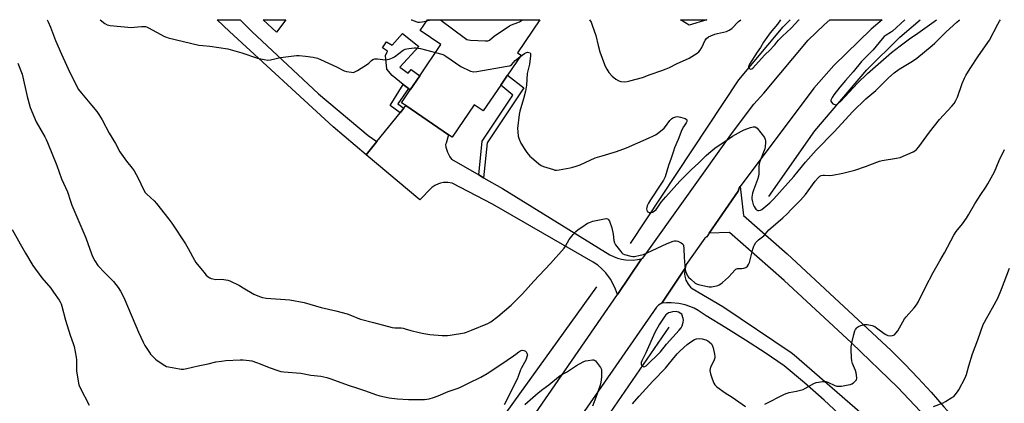
# Model space of a CAD drawing. Units: inches. Extents: x 1273767 to 1279767, y 557450 to 561450.
# Drawn here: x 1276458 to 1276991, y 561242 to 561450 of the extents above; entities that cross this region are included whole.
import ezdxf

# ---------------------------------------------------------------- set-up
doc = ezdxf.new("R2010")
doc.units = ezdxf.units.IN
doc.header["$MEASUREMENT"] = 0
for name, color, linetype in [('BLDG-Footprint', 5, 'Continuous'), ('CULTRL-Pad', 6, 'Continuous'), ('HYDRO-Canal', 164, 'Continuous'), ('NTRL-Farm Land', 3, 'Continuous'), ('TRANS-Driveway', 251, 'Continuous'), ('TRANS-Non Street Sidewalk', 7, 'Continuous'), ('TRANS-Road', 130, 'Continuous'), ('Undefined', 1, 'Continuous')]:
    doc.layers.add(name, color=color, linetype=linetype)

msp = doc.modelspace()

# ---------------------------------------------------------------- linework, layer by layer
at = {"layer": 'BLDG-Footprint', "elevation": 557.04}
msp.add_lwpolyline([(1276718.12, 561414.4), (1276708.59, 561400.42), (1276703.73, 561403.73), (1276691.75, 561386.15), (1276689.83, 561387.46), (1276666.66, 561403.25), (1276664.29, 561404.86), (1276669.02, 561411.81), (1276674.22, 561419.44), (1276685.73, 561436.35), (1276674.51, 561443.99), (1276678.46, 561449.78), (1276739.27, 561449.78), (1276727.11, 561431.93), (1276729.13, 561430.55), (1276721.79, 561419.78)], close=True, dxfattribs=at)
at = {"layer": 'CULTRL-Pad'}
msp.add_lwpolyline([(1276665, 561442.33), (1276673.76, 561435.35), (1276663.43, 561424.09), (1276667.94, 561420.82), (1276669.62, 561422.9), (1276674.22, 561419.44), (1276669.02, 561411.81), (1276668.19, 561412.47), (1276665.31, 561414.76), (1276659.37, 561419.5), (1276656.52, 561422.93), (1276655.8, 561430.36), (1276656.87, 561432.8), (1276654.01, 561434.49), (1276656.22, 561437.87), (1276659.26, 561436.01)], close=True, dxfattribs=at)
at = {"layer": 'HYDRO-Canal'}
for points in [[(1276788.28, 561328.7), (1276847.05, 561417.18), (1276870.97, 561445.84), (1276874.71, 561449.79)], [(1276863.15, 561354.08), (1276888.05, 561389.65), (1276916.32, 561422.61), (1276934.12, 561440.38), (1276945.14, 561449.79)], [(1276618.36, 561088.35), (1276707.07, 561217.6), (1276770.06, 561305.12)], [(1276657.57, 561065.72), (1276733.76, 561173.67), (1276809.27, 561283.39)]]:
    msp.add_lwpolyline(points, dxfattribs=at)
at = {"layer": 'NTRL-Farm Land'}
for points in [[(1276601.76, 561449.77, 0), (1276596.72, 561442.96, 0), (1276589.45, 561449.77, 0)], [(1276829.61, 561449.78, 0), (1276820.16, 561446.78, 0), (1276815.36, 561449.78, 0)]]:
    msp.add_polyline3d(points, close=True, dxfattribs=at)
at = {"layer": 'TRANS-Driveway'}
for points in [[(1276651.1, 561383.83), (1276645.34, 561376.61), (1276627.32, 561391.71), (1276571.32, 561443.33), (1276564.55, 561449.77), (1276576.96, 561449.77), (1276583.37, 561443.33), (1276619.54, 561409.7), (1276646.41, 561387.15)], [(1276706.19, 561365.75), (1276708.79, 561364.25), (1276719.02, 561358.33), (1276777.16, 561322.59), (1276779.18, 561321.58), (1276781.29, 561320.78), (1276783.47, 561320.18), (1276785.7, 561319.81), (1276789.87, 561319.69), (1276792.12, 561319.94), (1276794.33, 561320.41), (1276781.25, 561301.08), (1276780.28, 561303.93), (1276779.03, 561306.66), (1276777.53, 561309.27), (1276774.98, 561312.68), (1276772.9, 561314.85), (1276770.62, 561316.82), (1276768.17, 561318.55), (1276713.55, 561350), (1276691.78, 561361.27), (1276689.5, 561361.69), (1276687.19, 561361.66), (1276685.55, 561361.36), (1276684.44, 561361.02), (1276682.36, 561360.01), (1276680.78, 561358.87), (1276674.32, 561352.33), (1276645.34, 561376.61), (1276651.1, 561383.83), (1276663.59, 561399.41), (1276665.57, 561401.88), (1276666.66, 561403.25), (1276689.83, 561387.46), (1276688.57, 561382.93), (1276688.25, 561382.22), (1276688.45, 561380.79), (1276689.21, 561378.13), (1276690.53, 561375.56), (1276691.45, 561374.27)]]:
    msp.add_lwpolyline(points, close=True, dxfattribs=at)
msp.add_polyline3d([(1276998.5, 561174.34, 0), (1276978.82, 561199.49, 0), (1276960.37, 561221.8, 0), (1276932.99, 561250.6, 0), (1276908.05, 561274.94, 0), (1276871.54, 561308.6, 0), (1276841.93, 561334.56, 0), (1276831, 561334.21, 0), (1276846.57, 561356.93, 0), (1276847.08, 561358.56, 0), (1276847.75, 561359.46, 0), (1276849.51, 561343.81, 0), (1276873.09, 561322.96, 0), (1276929.43, 561270.64, 0), (1276936.86, 561263.33, 0), (1276944.08, 561255.82, 0), (1276951.1, 561248.12, 0), (1276957.91, 561240.23, 0), (1276985.72, 561209.94, 0), (1276986.7, 561209, 0), (1276987.8, 561208.23, 0), (1276989.02, 561207.65, 0), (1276990.31, 561207.27, 0), (1276991.65, 561207.1, 0)], dxfattribs=at)
at = {"layer": 'TRANS-Non Street Sidewalk'}
for points in [[(1276708.79, 561364.25), (1276706.19, 561365.75), (1276708.05, 561383.99), (1276724.71, 561409.01), (1276718.12, 561414.4), (1276721.79, 561419.78), (1276730.58, 561412.88), (1276710.71, 561383.04)], [(1276665.57, 561401.88), (1276663.59, 561399.41), (1276658.19, 561403.42), (1276665.31, 561414.76), (1276668.19, 561412.47), (1276662.43, 561404.21)]]:
    msp.add_lwpolyline(points, close=True, dxfattribs=at)
at = {"layer": 'TRANS-Road'}
msp.add_lwpolyline([(1276726.27, 561221.31), (1276781.25, 561301.08), (1276794.33, 561320.41), (1276795.06, 561320.62), (1276843.61, 561388.7), (1276855.19, 561404.08), (1276860.59, 561410.01), (1276884.44, 561438.63), (1276893.2, 561447.03), (1276896.17, 561449.79), (1276924.65, 561449.79), (1276918.66, 561444.75), (1276898.33, 561424.98), (1276887.62, 561412.81), (1276847.75, 561359.46), (1276847.08, 561358.56), (1276846.57, 561356.93), (1276831, 561334.21), (1276829.63, 561332.2), (1276828.58, 561331.55), (1276818.55, 561317.31), (1276817.88, 561315.25), (1276805.32, 561296.35), (1276803.57, 561295.3), (1276802.34, 561294.25), (1276742.88, 561208.31)], dxfattribs=at)
msp.add_polyline3d([(1276903.64, 561234.04, 0), (1276893.17, 561243.75, 0), (1276882.48, 561253.21, 0), (1276871.59, 561262.44, 0), (1276861.18, 561269.46, 0), (1276850.66, 561276.3, 0), (1276840.01, 561282.95, 0), (1276829.25, 561289.41, 0), (1276827.21, 561290.97, 0), (1276825.05, 561292.35, 0), (1276822.79, 561293.55, 0), (1276820.43, 561294.56, 0), (1276818.01, 561295.37, 0), (1276814.54, 561296.14, 0), (1276810.44, 561296.58, 0), (1276807.87, 561296.57, 0), (1276805.32, 561296.35, 0), (1276817.88, 561315.25, 0), (1276817.69, 561314.17, 0), (1276817.65, 561312, 0), (1276817.78, 561310.92, 0), (1276818.37, 561308.83, 0), (1276819.48, 561306.69, 0), (1276820.86, 561305.01, 0), (1276821.68, 561304.27, 0), (1276838.37, 561294.6, 0), (1276875.37, 561269.55, 0), (1276877.01, 561268.31, 0), (1276920.84, 561230.21, 0)], dxfattribs=at)
at = {"layer": 'Undefined'}
for points, elevation in [([(1276728.51, 561429.65), (1276731.01, 561431.46), (1276732.01, 561432.01), (1276732.53, 561432.13), (1276733.3, 561432.11), (1276733.94, 561431.87), (1276734.19, 561431.54), (1276734.27, 561431.06), (1276734.23, 561430.23), (1276733.59, 561425.77), (1276733.33, 561424.3), (1276732.48, 561420.66), (1276731.96, 561414.33), (1276731.48, 561411.12), (1276730.4, 561406.89), (1276728.42, 561400.26), (1276728.09, 561398.54), (1276727.17, 561390.94), (1276727.27, 561389.16), (1276727.6, 561386.79), (1276728.08, 561385.1), (1276729, 561382.96), (1276731.07, 561379.54), (1276732.24, 561377.94), (1276733.86, 561375.96), (1276734.68, 561375.13), (1276738.78, 561371.68), (1276739.99, 561370.84), (1276741.32, 561370.29), (1276746.62, 561368.62), (1276747.46, 561368.41), (1276748.3, 561368.33), (1276749.73, 561368.48), (1276755.75, 561369.57), (1276757.14, 561369.88), (1276758.99, 561370.42), (1276761.06, 561371.2), (1276766.46, 561373.8), (1276769.28, 561374.98), (1276772.92, 561376.15), (1276780.78, 561378.43), (1276786.2, 561380.48), (1276798.51, 561385.76), (1276800.85, 561386.85), (1276801.84, 561387.38), (1276802.78, 561388.03), (1276806.55, 561391.14), (1276807.31, 561391.99), (1276809.61, 561395.25), (1276810.57, 561396.2), (1276811.28, 561396.61), (1276812.91, 561397.15), (1276814.03, 561397.3), (1276815.42, 561397.06), (1276817.87, 561396.26), (1276818.53, 561395.88), (1276818.79, 561395.52), (1276818.89, 561395.09), (1276818.81, 561394.62), (1276818.45, 561393.91), (1276817.01, 561391.76), (1276816.12, 561390.08), (1276814.16, 561384.85), (1276812.22, 561380.41), (1276811.53, 561378.54), (1276810.39, 561374.91), (1276808.92, 561370.86), (1276807.04, 561364.67), (1276806.13, 561362.92), (1276804.82, 561360.73), (1276799.11, 561352.21), (1276798.13, 561350.55), (1276797.42, 561349), (1276797.17, 561348.19), (1276797.09, 561347.39), (1276797.14, 561346.63), (1276797.39, 561346.01), (1276797.74, 561345.73), (1276798.45, 561345.48), (1276799.24, 561345.4), (1276799.78, 561345.46), (1276800.32, 561345.63), (1276801.08, 561346.05), (1276802.16, 561347.05), (1276803.09, 561348.23), (1276805, 561350.93), (1276807.44, 561353.96), (1276815.04, 561362.38), (1276821.43, 561368.68), (1276825.21, 561372.14), (1276829.25, 561376.2), (1276830.72, 561377.52), (1276834.05, 561380.27), (1276835.19, 561381.1), (1276839.93, 561384.17), (1276843.62, 561386.66), (1276848.37, 561389.51), (1276849.94, 561390.2), (1276853.35, 561391.36), (1276854.76, 561391.79), (1276855.56, 561391.87), (1276855.8, 561391.83), (1276856.23, 561391.6), (1276856.82, 561391.05), (1276860.83, 561386.02), (1276861.11, 561385.53), (1276861.28, 561385.02), (1276861.38, 561384.2), (1276861.38, 561383.07), (1276861.25, 561381.07), (1276860.97, 561379.86), (1276858.39, 561373.09), (1276857.95, 561371.68), (1276857.75, 561370.17), (1276857.74, 561366.32), (1276857.62, 561365.17), (1276857.09, 561363.31), (1276854.95, 561357.59), (1276854.4, 561355.92), (1276854.05, 561353.66), (1276854.06, 561352.8), (1276854.2, 561351.94), (1276854.8, 561349.66), (1276855.22, 561348.64), (1276855.74, 561347.69), (1276856.19, 561347.18), (1276856.57, 561346.89), (1276857.3, 561346.56), (1276857.81, 561346.45), (1276858.7, 561346.59), (1276859.43, 561347), (1276863.69, 561350.64), (1276865.89, 561352.84), (1276876.79, 561364.93), (1276879.17, 561367.72), (1276883.07, 561372.64), (1276888.85, 561379.18), (1276898.55, 561389.16), (1276908.67, 561400.09), (1276915.69, 561407), (1276921.11, 561411.52), (1276927.97, 561418.36), (1276931.06, 561421.03), (1276933.82, 561423.05), (1276936.47, 561424.68), (1276941.06, 561427.33), (1276943.38, 561428.88), (1276951.72, 561435.74), (1276953.11, 561437.04), (1276959.13, 561443.24), (1276964.93, 561448.49), (1276966.27, 561449.55), (1276966.62, 561449.79)], 558), ([(1276766.19, 561449.78), (1276766.97, 561448.37), (1276767.6, 561446.74), (1276769.49, 561441.25), (1276770.79, 561435.77), (1276771.74, 561432.48), (1276774.22, 561425.61), (1276774.8, 561424.26), (1276775.49, 561422.94), (1276776.61, 561421.21), (1276778.35, 561419.24), (1276780.36, 561417.66), (1276782.01, 561416.62), (1276783.08, 561416.34), (1276785.07, 561416.24), (1276786.5, 561416.33), (1276787.93, 561416.64), (1276794.76, 561418.45), (1276799.01, 561420.2), (1276805.27, 561422.24), (1276807.67, 561423.16), (1276809.51, 561423.93), (1276813.15, 561425.84), (1276820.03, 561429.03), (1276824.37, 561431.59), (1276825.25, 561432.31), (1276826.12, 561433.37), (1276827, 561434.77), (1276828.82, 561438.66), (1276829.51, 561439.54), (1276830.57, 561440.47), (1276831.84, 561441.13), (1276834.05, 561441.91), (1276835.46, 561442.31), (1276840.3, 561443.42), (1276841.11, 561443.7), (1276841.82, 561444.08), (1276843.13, 561445.11), (1276846.84, 561448.77), (1276848.13, 561449.78)], 556), ([(1276869.54, 561449.78), (1276867.83, 561447.3), (1276863.98, 561442.75), (1276860.34, 561437.65), (1276858.67, 561434.69), (1276856.88, 561432.19), (1276852.75, 561425.64), (1276852.39, 561424.89), (1276852.24, 561424.39), (1276852.28, 561423.82), (1276852.49, 561423.47), (1276852.99, 561423.11), (1276853.39, 561423.04), (1276853.95, 561423.2), (1276854.5, 561423.59), (1276860.87, 561430.6), (1276864.14, 561433.7), (1276865.82, 561435.4), (1276866.47, 561436.19), (1276867.53, 561437.68), (1276868.37, 561438.64), (1276870.7, 561440.93), (1276875.23, 561445.14), (1276879.51, 561449.73), (1276879.57, 561449.78)], 556), ([(1276936.86, 561449.79), (1276930.23, 561443.62), (1276929.08, 561442.78), (1276926.67, 561441.5), (1276925.74, 561440.76), (1276924.56, 561439.42), (1276919.67, 561433.41), (1276916.56, 561430.48), (1276913.3, 561427.19), (1276908.9, 561421.48), (1276904.67, 561416.94), (1276901.69, 561413.26), (1276898.42, 561409.04), (1276897.5, 561407.7), (1276896.95, 561406.67), (1276896.82, 561406.18), (1276896.83, 561405.73), (1276897.1, 561405.08), (1276897.93, 561404.33), (1276898.92, 561403.81), (1276899.7, 561403.78), (1276900.19, 561403.97), (1276900.64, 561404.28), (1276902.11, 561405.71), (1276911.14, 561415.45), (1276916.62, 561420.64), (1276925.25, 561428.31), (1276929.62, 561432.05), (1276934.38, 561435.72), (1276939.35, 561439.35), (1276943.95, 561442.52), (1276954, 561449.79)], 556), ([(1276682.8, 561432.04), (1276686.21, 561431.14), (1276687.3, 561430.7), (1276688.31, 561430.09), (1276696.41, 561424.54), (1276701.75, 561422), (1276702.56, 561421.7), (1276703.4, 561421.55), (1276705.13, 561421.73), (1276721.49, 561424.57), (1276722.91, 561424.88), (1276723.43, 561425.08), (1276723.88, 561425.37), (1276725.84, 561427.62), (1276728.51, 561429.65)], 558)]:
    msp.add_lwpolyline(points, dxfattribs=dict(at, elevation=elevation))
at = {"layer": 'Undefined', "elevation": 560}
msp.add_lwpolyline([(1276813.12, 561291.75), (1276811.15, 561291.58), (1276809.76, 561291.33), (1276808.95, 561291.04), (1276807.97, 561290.46), (1276807.44, 561289.98), (1276806.89, 561289.29), (1276804.1, 561285.03), (1276801.6, 561280.48), (1276796.62, 561269.51), (1276794.44, 561265.1), (1276794.17, 561264.14), (1276794.14, 561263.39), (1276794.31, 561262.72), (1276794.78, 561262.23), (1276795.2, 561262.02), (1276795.64, 561261.95), (1276796.12, 561262.07), (1276796.85, 561262.5), (1276797.74, 561263.26), (1276799.56, 561265.11), (1276801.68, 561267.12), (1276804.51, 561270.05), (1276807.91, 561274.13), (1276814.75, 561281.64), (1276815.83, 561283.05), (1276816.36, 561284.1), (1276816.92, 561286.08), (1276817.05, 561287.22), (1276816.9, 561288.04), (1276816.04, 561290.31), (1276815.21, 561290.96), (1276814.28, 561291.53), (1276813.67, 561291.72)], close=True, dxfattribs=at)
at = {"layer": 'Undefined'}
for points in [[(1276472.58, 561449.76, 560), (1276473.1, 561448.6, 560), (1276474.34, 561445.68, 560), (1276477.14, 561438.53, 560), (1276480.29, 561431.11, 560), (1276484.85, 561421.26, 560), (1276489.62, 561412.07, 560), (1276491.08, 561409.99, 560), (1276496.6, 561403.55, 560), (1276499.38, 561400.11, 560), (1276500.56, 561398.4, 560), (1276502.26, 561395.62, 560), (1276506.19, 561388.33, 560), (1276509.51, 561382.81, 560), (1276511.99, 561378.34, 560), (1276515.53, 561373.2, 560), (1276518.66, 561369.4, 560), (1276519.66, 561367.96, 560), (1276521.82, 561364.05, 560), (1276524.75, 561357.86, 560), (1276525.61, 561356.33, 560), (1276526.56, 561355.26, 560), (1276530.48, 561351.66, 560), (1276531.77, 561350.36, 560), (1276538.51, 561341.79, 560), (1276540.05, 561339.64, 560), (1276547.5, 561328.41, 560), (1276548.96, 561326, 560), (1276552.39, 561319.55, 560), (1276553.13, 561318.29, 560), (1276557.33, 561313.07, 560), (1276558.68, 561311.55, 560), (1276559.76, 561310.66, 560), (1276560.68, 561310.04, 560), (1276561.43, 561309.68, 560), (1276562.26, 561309.44, 560), (1276563.96, 561309.16, 560), (1276567.01, 561309.26, 560), (1276568.13, 561309.2, 560), (1276570.35, 561308.78, 560), (1276571.43, 561308.42, 560), (1276576.69, 561305.84, 560), (1276578.71, 561304.68, 560), (1276584.42, 561301.17, 560), (1276587.46, 561299.9, 560), (1276589.15, 561299.34, 560), (1276591.18, 561299.07, 560), (1276603.96, 561298.06, 560), (1276611.71, 561296.64, 560), (1276620.83, 561293.9, 560), (1276628.75, 561292.12, 560), (1276634.89, 561290.54, 560), (1276637.26, 561289.74, 560), (1276640.66, 561288.22, 560), (1276642.17, 561287.67, 560), (1276649.27, 561285.95, 560), (1276659.28, 561283.13, 560), (1276660.74, 561282.93, 560), (1276664.21, 561282.91, 560), (1276665.34, 561282.79, 560), (1276666.44, 561282.51, 560), (1276669.51, 561281.56, 560), (1276673.99, 561280.43, 560), (1276676.54, 561279.93, 560), (1276679.69, 561279.43, 560), (1276686.48, 561278.9, 560), (1276689.31, 561278.85, 560), (1276690.73, 561278.95, 560), (1276698.51, 561280.32, 560), (1276699.61, 561280.65, 560), (1276702.29, 561281.66, 560), (1276711.08, 561285.27, 560), (1276712.79, 561286.28, 560), (1276716.6, 561289.04, 560), (1276723.66, 561295.29, 560), (1276729.87, 561301.37, 560), (1276736.05, 561308.18, 560), (1276744.99, 561317.72, 560), (1276752.45, 561326.07, 560), (1276753.18, 561327.19, 560), (1276755.12, 561330.72, 560), (1276757.31, 561333.53, 560), (1276758.66, 561335.1, 560), (1276759.77, 561336.02, 560), (1276763.84, 561338.81, 560), (1276765.06, 561339.58, 560), (1276766.07, 561340.05, 560), (1276767.92, 561340.64, 560), (1276774.27, 561342.04, 560), (1276775.39, 561342.13, 560), (1276775.83, 561342.02, 560), (1276776.17, 561341.82, 560), (1276776.49, 561341.48, 560), (1276776.89, 561340.74, 560), (1276778.17, 561337.11, 560), (1276778.94, 561333.75, 560), (1276779.3, 561330.34, 560), (1276779.72, 561328.99, 560), (1276780.22, 561327.98, 560), (1276783.05, 561324.28, 560), (1276783.62, 561323.63, 560), (1276784.25, 561323.08, 560), (1276785.13, 561322.67, 560), (1276788.46, 561321.8, 560), (1276789.57, 561321.63, 560), (1276790.44, 561321.68, 560), (1276793.66, 561322.27, 560), (1276795.39, 561322.69, 560), (1276797.28, 561323.5, 560), (1276808.11, 561328.71, 560), (1276811.41, 561329.93, 560), (1276812.24, 561330.13, 560), (1276813.06, 561330.12, 560), (1276813.88, 561329.86, 560), (1276814.68, 561329.49, 560), (1276815.73, 561328.93, 560), (1276816.43, 561328.46, 560), (1276816.79, 561328.07, 560), (1276816.99, 561327.6, 560), (1276817.19, 561325.97, 560), (1276817.33, 561320.99, 560), (1276817.89, 561314.51, 560), (1276818.09, 561313.67, 560), (1276818.59, 561312.37, 560), (1276819.22, 561311.12, 560), (1276819.7, 561310.45, 560), (1276820.94, 561309.27, 560), (1276823.37, 561307.24, 560), (1276824.08, 561306.78, 560), (1276825.1, 561306.36, 560), (1276829.06, 561305.46, 560), (1276830.93, 561305.19, 560), (1276832.27, 561305.23, 560), (1276834.82, 561305.65, 560), (1276835.64, 561305.88, 560), (1276836.35, 561306.21, 560), (1276837.26, 561306.76, 560), (1276838.16, 561307.46, 560), (1276841.35, 561310.45, 560), (1276843.33, 561312.54, 560), (1276844.78, 561314.26, 560), (1276845.34, 561314.75, 560), (1276845.7, 561314.93, 560), (1276846.23, 561315.06, 560), (1276848.57, 561315.13, 560), (1276849.68, 561315.3, 560), (1276850.71, 561315.65, 560), (1276851.6, 561316.3, 560), (1276852.25, 561317.2, 560), (1276852.72, 561318.36, 560), (1276854.58, 561325.56, 560), (1276855.07, 561327.18, 560), (1276855.43, 561327.94, 560), (1276856.25, 561329.1, 560), (1276857.61, 561330.56, 560), (1276860.53, 561332.85, 560), (1276863.29, 561336.07, 560), (1276865.64, 561337.94, 560), (1276870.84, 561342.55, 560), (1276873.06, 561344.75, 560), (1276875.22, 561347.12, 560), (1276880.45, 561352.12, 560), (1276883.08, 561355.21, 560), (1276888.39, 561362.41, 560), (1276889.88, 561364.13, 560), (1276890.91, 561365.04, 560), (1276891.61, 561365.42, 560), (1276892.55, 561365.64, 560), (1276893.36, 561365.65, 560), (1276895.93, 561365.42, 560), (1276897.64, 561365.59, 560), (1276903.31, 561366.7, 560), (1276909.78, 561368.28, 560), (1276915.61, 561370.23, 560), (1276921.69, 561372.7, 560), (1276923.1, 561373.19, 560), (1276924.5, 561373.49, 560), (1276932.32, 561374.78, 560), (1276934.34, 561375.26, 560), (1276941.33, 561378.22, 560), (1276942.31, 561378.8, 560), (1276943.14, 561379.53, 560), (1276944.47, 561381, 560), (1276950.24, 561388.84, 560), (1276955.66, 561395.81, 560), (1276962.34, 561402.97, 560), (1276963.59, 561404.5, 560), (1276964.49, 561406.02, 560), (1276965.41, 561407.85, 560), (1276967.95, 561415.18, 560), (1276969.16, 561418.1, 560), (1276969.91, 561419.65, 560), (1276972.13, 561423.41, 560), (1276976.63, 561430.25, 560), (1276982.58, 561438.77, 560), (1276987.12, 561447.36, 560), (1276988.01, 561448.91, 560), (1276988.59, 561449.79, 560)], [(1276501.18, 561449.77, 558), (1276503.79, 561447.77, 558), (1276505.04, 561447.02, 558), (1276505.87, 561446.8, 558), (1276506.74, 561446.68, 558), (1276518.25, 561445.61, 558), (1276519.69, 561445.66, 558), (1276523.68, 561446.17, 558), (1276524.77, 561446.18, 558), (1276525.82, 561446.05, 558), (1276526.62, 561445.78, 558), (1276527.42, 561445.4, 558), (1276536.1, 561440.77, 558), (1276537.18, 561440.29, 558), (1276538.02, 561440.02, 558), (1276554.73, 561436, 558), (1276556.75, 561435.73, 558), (1276560.66, 561435.47, 558), (1276570.34, 561434.01, 558), (1276577.91, 561431.8, 558), (1276586.42, 561429.03, 558), (1276589.95, 561428.18, 558), (1276592.02, 561427.97, 558), (1276593.49, 561428, 558), (1276598.9, 561429.35, 558), (1276607.63, 561430.43, 558), (1276609.06, 561430.41, 558), (1276612.49, 561430.12, 558), (1276616.56, 561429.42, 558), (1276618.88, 561428.92, 558), (1276620.49, 561428.32, 558), (1276629.19, 561424.25, 558), (1276633.28, 561422.1, 558), (1276634.68, 561421.7, 558), (1276637.29, 561421.3, 558), (1276638.14, 561421.29, 558), (1276638.68, 561421.4, 558), (1276639.47, 561421.74, 558), (1276640.48, 561422.32, 558), (1276646.02, 561425.72, 558), (1276646.69, 561426.28, 558), (1276648.09, 561427.73, 558), (1276648.94, 561428.33, 558), (1276649.98, 561428.56, 558), (1276651.41, 561428.56, 558), (1276655.72, 561428.12, 558), (1276656.56, 561428.21, 558), (1276657.67, 561428.51, 558), (1276659.59, 561429.17, 558), (1276660.63, 561429.67, 558), (1276665.31, 561433.28, 558), (1276666.35, 561433.82, 558), (1276667.18, 561434.1, 558), (1276668.31, 561434.28, 558), (1276671.2, 561434.48, 558), (1276672.36, 561434.52, 558), (1276673.22, 561434.45, 558), (1276674.67, 561434.14, 558), (1276682.8, 561432.04, 558)], [(1276669.59, 561449.77, 556), (1276669.88, 561449.71, 556), (1276671.28, 561449.25, 556), (1276672.69, 561448.63, 556), (1276673.21, 561448.5, 556), (1276674.05, 561448.48, 556), (1276675.49, 561448.6, 556), (1276676.63, 561448.79, 556), (1276678.05, 561449.18, 556)], [(1276678.05, 561449.18, 556), (1276680.33, 561449.77, 556)], [(1276685.18, 561449.78, 556), (1276685.42, 561449.67, 556), (1276686.41, 561449.03, 556), (1276698.35, 561440.08, 556), (1276699.83, 561439.13, 556), (1276700.64, 561438.87, 556), (1276701.79, 561438.74, 556), (1276709.71, 561438.3, 556), (1276711.13, 561438.34, 556), (1276711.64, 561438.47, 556), (1276712.08, 561438.73, 556), (1276713.41, 561439.97, 556), (1276714.58, 561440.85, 556), (1276722.92, 561446.41, 556), (1276723.97, 561446.94, 556), (1276727.31, 561448.19, 556), (1276728.33, 561448.7, 556), (1276729.28, 561449.3, 556), (1276729.82, 561449.78, 556)], [(1276456.64, 561426.34, 562), (1276458.99, 561420.3, 562), (1276461.71, 561408.13, 562), (1276463.44, 561402.19, 562), (1276466.64, 561394.48, 562), (1276471.35, 561386.33, 562), (1276472.02, 561385.02, 562), (1276472.79, 561383.23, 562), (1276477.78, 561370.93, 562), (1276480.37, 561363.59, 562), (1276483.62, 561356.6, 562), (1276485.17, 561351.47, 562), (1276485.9, 561349.37, 562), (1276493.54, 561331.73, 562), (1276495.6, 561325.48, 562), (1276497.05, 561321.56, 562), (1276498.37, 561319.24, 562), (1276500.04, 561316.8, 562), (1276503.82, 561312.71, 562), (1276508.48, 561308, 562), (1276510.98, 561304.76, 562), (1276512.28, 561302.9, 562), (1276513.02, 561301.51, 562), (1276514.57, 561298.16, 562), (1276522.08, 561280.67, 562), (1276524.57, 561275.22, 562), (1276525.53, 561273.38, 562), (1276527.89, 561269.7, 562), (1276528.59, 561268.77, 562), (1276529.56, 561267.69, 562), (1276531.18, 561266.03, 562), (1276532.06, 561265.27, 562), (1276536.33, 561262.53, 562), (1276537.13, 561262.14, 562), (1276538.24, 561261.83, 562), (1276544.25, 561260.74, 562), (1276545.12, 561260.65, 562), (1276546.29, 561260.67, 562), (1276548.25, 561260.98, 562), (1276554.34, 561262.46, 562), (1276559.64, 561263.54, 562), (1276563.85, 561264.51, 562), (1276566.88, 561265.02, 562), (1276569.21, 561265.22, 562), (1276577.1, 561265.65, 562), (1276578.76, 561265.59, 562), (1276581.89, 561265.28, 562), (1276583.3, 561265.03, 562), (1276585.85, 561264.22, 562), (1276587.8, 561263.52, 562), (1276592.83, 561261.46, 562), (1276597.48, 561259.86, 562), (1276599.12, 561259.38, 562), (1276600.77, 561259.14, 562), (1276609.97, 561258.47, 562), (1276615.31, 561257.29, 562), (1276620.76, 561256.74, 562), (1276623.95, 561256.13, 562), (1276626.16, 561255.39, 562), (1276635.59, 561251.95, 562), (1276640.57, 561250.4, 562), (1276644.93, 561248.88, 562), (1276650.23, 561246.85, 562), (1276652.73, 561246.11, 562), (1276657.73, 561245.11, 562), (1276662.2, 561244.53, 562), (1276668.15, 561244.19, 562), (1276676.77, 561244.24, 562), (1276679.31, 561244.52, 562), (1276681.74, 561245.22, 562), (1276684.14, 561246.1, 562), (1276689.61, 561248.54, 562), (1276694.55, 561250.15, 562), (1276696.04, 561250.77, 562), (1276700.59, 561253.11, 562), (1276707.29, 561256.28, 562), (1276710.81, 561258.23, 562), (1276718.23, 561263.17, 562), (1276725.06, 561267.85, 562), (1276726.25, 561268.71, 562), (1276727.82, 561270, 562), (1276728.5, 561270.43, 562), (1276729.21, 561270.74, 562), (1276729.75, 561270.82, 562), (1276730.57, 561270.76, 562), (1276731.08, 561270.61, 562), (1276731.51, 561270.34, 562), (1276731.85, 561269.97, 562), (1276732.25, 561269.3, 562), (1276732.43, 561268.81, 562), (1276732.5, 561268.3, 562), (1276732.46, 561267.79, 562), (1276732.12, 561266.51, 562), (1276731.6, 561265.46, 562), (1276729.29, 561261.4, 562), (1276728.77, 561260.2, 562), (1276727.49, 561256.6, 562), (1276726.92, 561255.25, 562), (1276719.95, 561241.25, 562)], [(1276861.08, 561241.71, 562), (1276871.79, 561247.01, 562), (1276873.15, 561247.61, 562), (1276874.24, 561247.91, 562), (1276878.13, 561248.61, 562), (1276880.43, 561249.21, 562), (1276881.83, 561249.67, 562), (1276883.15, 561250.32, 562), (1276887.55, 561252.8, 562), (1276888.9, 561253.36, 562), (1276890.03, 561253.57, 562), (1276892.35, 561253.85, 562), (1276893.21, 561253.9, 562), (1276894.05, 561253.85, 562), (1276895.11, 561253.52, 562), (1276899, 561251.73, 562), (1276900.02, 561251.47, 562), (1276901.05, 561251.34, 562), (1276902.48, 561251.47, 562), (1276906.23, 561252.11, 562), (1276907.37, 561252.35, 562), (1276908.17, 561252.63, 562), (1276909.13, 561253.25, 562), (1276910.17, 561254.22, 562), (1276910.61, 561254.9, 562), (1276910.78, 561255.66, 562), (1276910.76, 561257.3, 562), (1276910.55, 561258.6, 562), (1276910.11, 561259.84, 562), (1276908.51, 561263.7, 562), (1276908.1, 561265.11, 562), (1276907.95, 561266.83, 562), (1276907.78, 561271.2, 562), (1276907.87, 561272.64, 562), (1276908.29, 561275.51, 562), (1276909.2, 561279.41, 562), (1276909.8, 561281.31, 562), (1276910.21, 561282.07, 562), (1276910.88, 561283, 562), (1276911.26, 561283.4, 562), (1276911.71, 561283.73, 562), (1276913.06, 561284.25, 562), (1276915.07, 561284.75, 562), (1276915.65, 561284.81, 562), (1276916.52, 561284.74, 562), (1276919.14, 561284.17, 562), (1276920.51, 561283.65, 562), (1276921.5, 561283, 562), (1276925.58, 561279.92, 562), (1276926.6, 561279.33, 562), (1276927.62, 561278.92, 562), (1276928.9, 561278.69, 562), (1276930.25, 561278.81, 562), (1276931.22, 561279.25, 562), (1276931.99, 561280.01, 562), (1276932.97, 561281.4, 562), (1276935.75, 561286.28, 562), (1276936.69, 561287.77, 562), (1276937.62, 561288.9, 562), (1276941.95, 561293.74, 562), (1276943.15, 561295.35, 562), (1276944.09, 561296.79, 562), (1276948.04, 561304.99, 562), (1276952.14, 561312.88, 562), (1276955.77, 561319.34, 562), (1276958.23, 561323.51, 562), (1276963.37, 561333.21, 562), (1276964.67, 561335.06, 562), (1276968.05, 561339.21, 562), (1276970.25, 561342.42, 562), (1276971.35, 561344.19, 562), (1276974.69, 561350.16, 562), (1276977.97, 561355.18, 562), (1276980.73, 561359.21, 562), (1276981.79, 561360.97, 562), (1276985.38, 561367.48, 562), (1276987.99, 561373.6, 562), (1276990.85, 561379.52, 562)], [(1276453.61, 561336.23, 564), (1276457.87, 561328.46, 564), (1276460.77, 561323.46, 564), (1276464.86, 561316.77, 564), (1276469.74, 561310.05, 564), (1276474.47, 561304.38, 564), (1276476.04, 561302.35, 564), (1276479.12, 561297.93, 564), (1276479.86, 561296.71, 564), (1276480.22, 561295.91, 564), (1276480.56, 561294.8, 564), (1276482.44, 561287.13, 564), (1276485.09, 561278.98, 564), (1276486.71, 561274.57, 564), (1276487.16, 561272.87, 564), (1276488.27, 561267.11, 564), (1276488.38, 561265.63, 564), (1276488.5, 561259.67, 564), (1276489.34, 561254.1, 564), (1276489.74, 561252.08, 564), (1276490.4, 561250.46, 564), (1276495.24, 561241.12, 564)], [(1276952.34, 561240.31, 564), (1276957.51, 561242.31, 564), (1276958.8, 561243.03, 564), (1276962.33, 561245.22, 564), (1276963.29, 561245.9, 564), (1276964.09, 561246.7, 564), (1276965.32, 561248.28, 564), (1276966.11, 561249.51, 564), (1276969.45, 561255.87, 564), (1276970.27, 561257.66, 564), (1276971.53, 561262.42, 564), (1276973.51, 561268.92, 564), (1276976.44, 561276.48, 564), (1276979.33, 561284.74, 564), (1276979.91, 561286, 564), (1276981.02, 561288.08, 564), (1276984.3, 561293.76, 564), (1276987.19, 561299.11, 564), (1276989.24, 561303.95, 564), (1276993.58, 561315.35, 564)], [(1276789.45, 561241.86, 562), (1276793.06, 561245.98, 562), (1276800.5, 561254.18, 562), (1276807.23, 561261.11, 562), (1276808.79, 561262.97, 562), (1276811.01, 561265.85, 562), (1276813.61, 561268.88, 562), (1276815.2, 561270.45, 562), (1276819.09, 561273.97, 562), (1276821.5, 561275.75, 562), (1276823.01, 561276.68, 562), (1276824.1, 561277.01, 562), (1276825.8, 561277.15, 562), (1276827.21, 561276.96, 562), (1276829.14, 561276.45, 562), (1276830.17, 561275.99, 562), (1276831.11, 561275.3, 562), (1276832.16, 561274.31, 562), (1276832.61, 561273.6, 562), (1276833.03, 561272.22, 562), (1276833.76, 561268.75, 562), (1276833.96, 561267.59, 562), (1276833.99, 561266.74, 562), (1276833.88, 561266.13, 562), (1276833.67, 561265.6, 562), (1276832.28, 561263, 562), (1276831.67, 561261.64, 562), (1276831.42, 561260.81, 562), (1276831.37, 561259.83, 562), (1276831.72, 561258.13, 562), (1276832.56, 561255.36, 562), (1276833.44, 561253, 562), (1276834.02, 561252.07, 562), (1276835.08, 561251.11, 562), (1276839.53, 561247.77, 562), (1276843.32, 561245.52, 562), (1276850.67, 561240.47, 562)], [(1276731.16, 561241.5, 562), (1276738.41, 561247.83, 562), (1276740.84, 561249.77, 562), (1276744.08, 561252.11, 562), (1276749.35, 561256.51, 562), (1276750.3, 561257.14, 562), (1276753.65, 561259, 562), (1276759.09, 561262.66, 562), (1276762.7, 561264.52, 562), (1276764.03, 561265.06, 562), (1276765.46, 561265.37, 562), (1276767.77, 561265.65, 562), (1276768.31, 561265.64, 562), (1276768.81, 561265.52, 562), (1276769.46, 561265.05, 562), (1276770.56, 561263.68, 562), (1276772.11, 561261.47, 562), (1276772.57, 561260.42, 562), (1276772.73, 561258.98, 562), (1276772.72, 561256.32, 562), (1276772.35, 561253.65, 562), (1276771.97, 561251.93, 562), (1276769.61, 561245.25, 562), (1276767.82, 561240.53, 562)]]:
    msp.add_polyline3d(points, dxfattribs=at)

doc.saveas('drawing.dxf')
